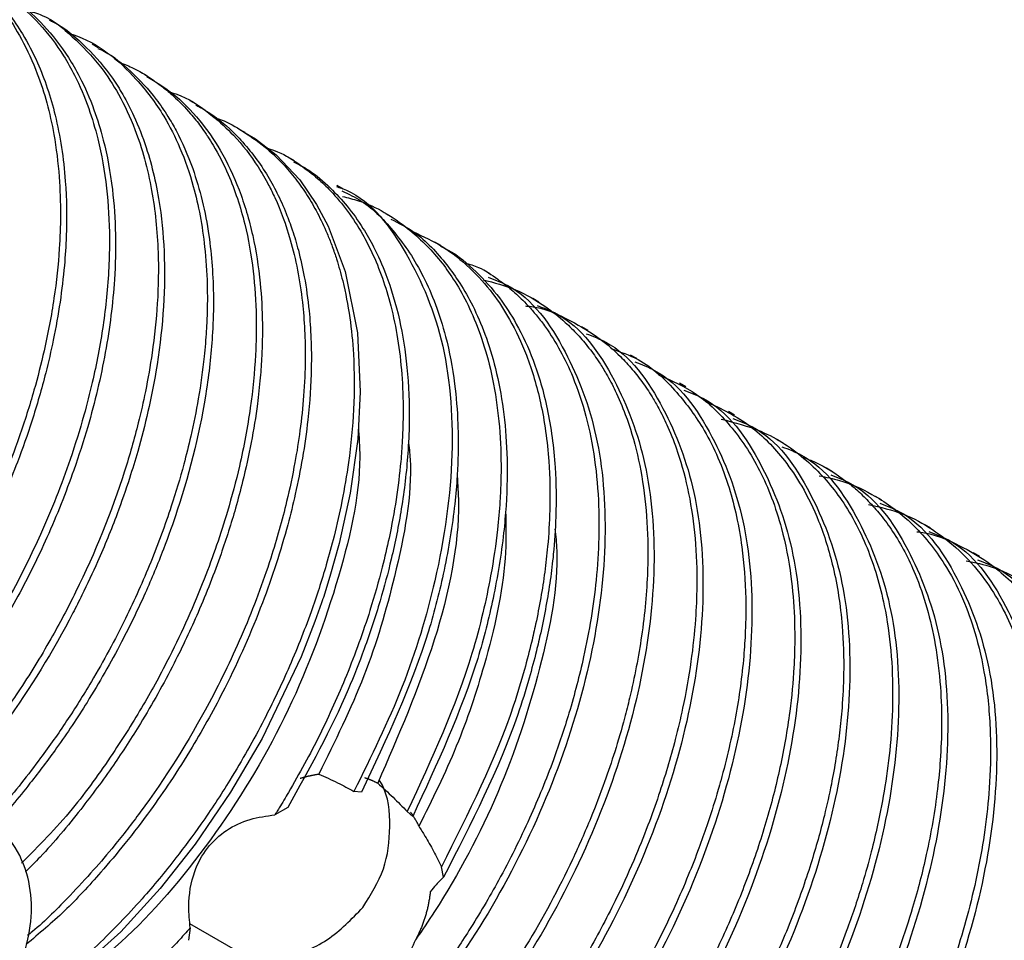
# Model space of a CAD drawing. Units: millimetres. Extents: x 3 to 3996, y 5 to 3995.
# Drawn here: x 3209 to 3230, y 605 to 625 of the extents above; entities that cross this region are included whole.
import ezdxf

# ---------------------------------------------------------------- set-up
doc = ezdxf.new("R2010")
doc.units = ezdxf.units.MM

msp = doc.modelspace()

# ---------------------------------------------------------------- linework, layer by layer
at = {"color": 7, "linetype": 'Continuous', "lineweight": 25}
for p, q in [((3210.546, 624.74), (3210.413, 624.816)), ((3211.606, 624.128), (3211.474, 624.204)), ((3212.667, 623.515), (3212.534, 623.592)), ((3213.728, 622.903), (3213.595, 622.979)), ((3214.788, 622.291), (3214.656, 622.367)), ((3215.849, 621.678), (3215.716, 621.755)), ((3216.91, 621.066), (3216.777, 621.143)), ((3217.97, 620.454), (3217.838, 620.53)), ((3219.031, 619.841), (3218.898, 619.918)), ((3220.092, 619.229), (3219.959, 619.306)), ((3221.152, 618.617), (3221.02, 618.693)), ((3222.213, 618.004), (3222.08, 618.081)), ((3223.274, 617.392), (3223.141, 617.469)), ((3224.334, 616.78), (3224.202, 616.856)), ((3225.395, 616.168), (3225.262, 616.244)), ((3226.456, 615.555), (3226.323, 615.632)), ((3227.516, 614.943), (3227.384, 615.019)), ((3228.577, 614.331), (3228.444, 614.407)), ((3229.638, 613.718), (3229.505, 613.795)), ((3216.252, 608.612), (3216.086, 608.627)), ((3214.651, 608.279), (3214.372, 608.119)), ((3217.359, 608.087), (3217.241, 608.191)), ((3218.028, 606.771), (3217.982, 606.996)), ((3213.949, 604.945), (3212.533, 605.762)), ((3212.539, 605.67), (3212.498, 605.402))]:
    msp.add_line(p, q, dxfattribs=at)
at = {"color": 7, "linetype": 'Continuous', "lineweight": 25, "flags": 128}
msp.add_lwpolyline([(3213.726, 622.899), (3213.953, 622.763), (3214.399, 622.417), (3214.91, 621.878), (3215.278, 621.347), (3215.531, 620.874), (3215.899, 619.894), (3216.16, 618.56), (3216.223, 617.283), (3216.168, 616.262), (3216.004, 615.086), (3215.766, 613.999), (3215.566, 613.283), (3215.423, 612.832), (3215.413, 612.802), (3215.408, 612.786), (3215.405, 612.779), (3215.404, 612.777), (3215.404, 612.777), (3215.404, 612.777), (3215.404, 612.777), (3215.404, 612.777), (3215.404, 612.777), (3215.404, 612.777), (3215.398, 612.757), (3215.383, 612.712), (3215.24, 612.308), (3214.942, 611.545), (3214.098, 609.776), (3213.414, 608.609), (3212.645, 607.483), (3211.887, 606.524), (3211.034, 605.588), (3209.631, 604.328)], dxfattribs=at)
at = {"color": 7, "linetype": 'Continuous', "lineweight": 25}
for points, knots in [([(3208.281, 626.022), (3208.438, 625.934), (3208.8, 625.73), (3209.309, 625.24), (3209.73, 624.693), (3210.08, 624.071), (3210.334, 623.477), (3210.576, 622.666), (3210.742, 621.732), (3210.809, 620.58), (3210.749, 619.37), (3210.595, 618.315), (3210.413, 617.457), (3210.219, 616.699), (3209.877, 615.595), (3209.363, 614.296), (3208.477, 612.498), (3207.539, 611.037), (3206.725, 609.98), (3206.458, 609.676), (3206.389, 609.597)], [0, 0, 0, 0, 0.04168, 0.096298, 0.16021, 0.193982, 0.246963, 0.290872, 0.356712, 0.4192, 0.487388, 0.551302, 0.581934, 0.617531, 0.66531, 0.746917, 0.811866, 0.941513, 0.984826, 1, 1, 1, 1]), ([(3208.413, 625.945), (3208.555, 625.867), (3208.903, 625.675), (3209.404, 625.204), (3209.833, 624.661), (3210.189, 624.041), (3210.449, 623.448), (3210.697, 622.64), (3210.862, 621.74), (3210.933, 620.719), (3210.905, 619.546), (3210.764, 618.413), (3210.538, 617.338), (3210.313, 616.487), (3209.969, 615.413), (3209.474, 614.175), (3208.611, 612.422), (3207.666, 610.953), (3206.852, 609.895), (3206.588, 609.596), (3206.523, 609.522)], [0, 0, 0, 0, 0.037605, 0.09198, 0.156275, 0.190571, 0.243519, 0.287694, 0.353932, 0.409978, 0.463202, 0.545306, 0.585864, 0.626238, 0.673075, 0.746435, 0.811792, 0.942252, 0.985839, 1, 1, 1, 1]), ([(3208.232, 625.905), (3208.361, 625.764), (3208.604, 625.5), (3208.938, 625.003), (3209.305, 624.301), (3209.655, 623.261), (3209.852, 621.983), (3209.87, 620.861), (3209.814, 619.978), (3209.725, 619.228), (3209.587, 618.449), (3209.388, 617.588), (3209.133, 616.704), (3208.751, 615.616), (3208.278, 614.5), (3207.681, 613.323), (3206.962, 612.116), (3206.382, 611.263), (3206.006, 610.797), (3205.975, 610.759)], [0, 0, 0, 0, 0.0488756, 0.0921638, 0.1479182, 0.2373279, 0.3361029, 0.4116046, 0.4501602, 0.4972715, 0.5451171, 0.5859741, 0.6455509, 0.695897, 0.7713885, 0.8373591, 0.9028876, 0.9922289, 1, 1, 1, 1]), ([(3208.345, 625.685), (3208.395, 625.633), (3208.603, 625.418), (3208.9, 624.914), (3209.304, 624.06), (3209.576, 623.05), (3209.708, 621.995), (3209.736, 621.16), (3209.705, 620.285), (3209.6, 619.307), (3209.406, 618.276), (3209.149, 617.27), (3208.858, 616.352), (3208.509, 615.43), (3208.129, 614.559), (3207.754, 613.804), (3207.409, 613.172), (3207.082, 612.616), (3206.691, 612.001), (3206.288, 611.413), (3206.004, 611.047), (3205.895, 610.907)], [0, 0, 0, 0, 0.019262, 0.080121, 0.146809, 0.249259, 0.314126, 0.369367, 0.415593, 0.482264, 0.550716, 0.601626, 0.661208, 0.71319, 0.765171, 0.817153, 0.850822, 0.882633, 0.922438, 0.970235, 1, 1, 1, 1]), ([(3208.997, 625.548), (3209.11, 625.517), (3209.487, 625.414), (3210.011, 624.972), (3210.567, 624.405), (3211.012, 623.718), (3211.417, 622.854), (3211.728, 621.717), (3211.862, 620.428), (3211.844, 619.235), (3211.737, 618.219), (3211.585, 617.348), (3211.391, 616.493), (3210.977, 615.037), (3210.334, 613.447), (3209.496, 611.866), (3208.855, 610.825), (3208.205, 609.908), (3207.644, 609.195), (3207.3, 608.809), (3207.145, 608.635)], [0, 0, 0, 0, 0.025333, 0.084006, 0.148305, 0.196702, 0.251738, 0.334507, 0.409326, 0.466802, 0.52041, 0.560977, 0.593713, 0.643367, 0.768411, 0.818608, 0.877875, 0.928781, 0.967889, 1, 1, 1, 1]), ([(3209.48, 625.343), (3209.517, 625.326), (3209.822, 625.181), (3210.292, 624.769), (3210.771, 624.219), (3211.097, 623.704), (3211.352, 623.213), (3211.655, 622.435), (3211.892, 621.411), (3212.03, 619.816), (3211.917, 618.294), (3211.632, 616.864), (3211.433, 616.09), (3211.208, 615.35), (3210.929, 614.55), (3210.584, 613.703), (3210.25, 612.989), (3209.643, 611.789), (3208.84, 610.495), (3207.868, 609.216), (3207.418, 608.725), (3207.245, 608.536)], [0, 0, 0, 0, 0.009151, 0.076222, 0.139004, 0.168479, 0.204072, 0.251753, 0.331197, 0.394997, 0.522346, 0.564894, 0.607442, 0.635862, 0.673128, 0.724171, 0.760238, 0.779577, 0.905296, 0.963629, 1, 1, 1, 1]), ([(3209.881, 625.062), (3209.92, 625.05), (3210.504, 624.872), (3211.232, 624.277), (3211.938, 623.354), (3212.338, 622.561), (3212.66, 621.635), (3212.849, 620.631), (3212.913, 619.666), (3212.91, 619.052), (3212.885, 618.532), (3212.835, 617.939), (3212.729, 617.177), (3212.572, 616.394), (3212.379, 615.616), (3212.107, 614.704), (3211.695, 613.583), (3211.122, 612.306), (3210.5, 611.156), (3209.871, 610.153), (3209.226, 609.238), (3208.66, 608.523), (3208.276, 608.099), (3208.188, 608.003)], [0, 0, 0, 0, 0.0087117, 0.1301397, 0.1984023, 0.2485779, 0.3024415, 0.3785818, 0.4225056, 0.4574244, 0.4732815, 0.5009745, 0.5453112, 0.5837891, 0.6123637, 0.6548116, 0.7115004, 0.7691142, 0.8359954, 0.8794695, 0.9221822, 0.9822213, 1, 1, 1, 1]), ([(3210.538, 624.726), (3210.585, 624.705), (3210.847, 624.586), (3211.276, 624.219), (3211.729, 623.74), (3212.04, 623.285), (3212.318, 622.802), (3212.673, 621.992), (3212.965, 620.785), (3213.055, 619.553), (3213.031, 618.629), (3212.977, 617.967), (3212.815, 616.709), (3212.48, 615.321), (3211.951, 613.836), (3211.553, 612.878), (3211.012, 611.761), (3210.369, 610.636), (3209.693, 609.619), (3209.019, 608.733), (3208.564, 608.174), (3208.296, 607.895), (3208.295, 607.894)], [0, 0, 0, 0, 0.0116307, 0.0648162, 0.1254118, 0.1568481, 0.181456, 0.2408161, 0.3317998, 0.4075885, 0.4474273, 0.4786928, 0.5099283, 0.6385722, 0.6799861, 0.7266029, 0.7793606, 0.8468527, 0.9004129, 0.9443443, 0.9998802, 1, 1, 1, 1]), ([(3210.976, 624.434), (3211.077, 624.395), (3211.34, 624.295), (3211.654, 624.1), (3211.95, 623.887), (3212.232, 623.649), (3212.51, 623.364), (3212.739, 623.076), (3212.853, 622.915), (3212.896, 622.85), (3212.901, 622.843), (3212.901, 622.842), (3212.901, 622.842), (3212.901, 622.842), (3212.901, 622.842), (3212.901, 622.842), (3212.901, 622.842), (3212.901, 622.842), (3212.902, 622.841), (3212.903, 622.84), (3212.905, 622.836), (3212.911, 622.827), (3212.957, 622.757), (3213.122, 622.494), (3213.426, 621.898), (3213.728, 620.993), (3213.916, 619.944), (3213.979, 618.985), (3213.961, 617.994), (3213.854, 616.919), (3213.641, 615.778), (3213.313, 614.535), (3212.836, 613.142), (3212.206, 611.737), (3211.521, 610.476), (3210.821, 609.369), (3209.962, 608.161), (3209.257, 607.449), (3208.882, 607.071)], [0, 0, 0, 0, 0.022591, 0.059246, 0.078455, 0.099968, 0.136871, 0.161098, 0.174656, 0.176419, 0.176474, 0.176488, 0.176491, 0.176493, 0.176494, 0.176495, 0.1765, 0.17652, 0.176561, 0.176643, 0.176807, 0.177477, 0.178882, 0.193254, 0.238671, 0.306301, 0.363754, 0.416201, 0.457089, 0.512383, 0.571219, 0.616519, 0.68337, 0.761694, 0.811448, 0.864276, 0.927934, 1, 1, 1, 1]), ([(3211.601, 624.119), (3211.786, 624.005), (3212.207, 623.746), (3212.735, 623.202), (3213.225, 622.503), (3213.618, 621.676), (3213.907, 620.706), (3214.063, 619.72), (3214.11, 618.837), (3214.097, 618.144), (3214.057, 617.564), (3213.989, 616.939), (3213.868, 616.189), (3213.702, 615.432), (3213.487, 614.627), (3213.186, 613.679), (3212.744, 612.551), (3212.161, 611.317), (3211.541, 610.209), (3210.857, 609.153), (3210.133, 608.179), (3209.491, 607.401), (3209.073, 606.99), (3208.966, 606.885)], [0, 0, 0, 0, 0.047653, 0.108753, 0.162184, 0.224271, 0.287341, 0.346798, 0.394443, 0.430271, 0.454276, 0.482463, 0.52327, 0.563781, 0.591174, 0.638021, 0.698304, 0.751665, 0.816804, 0.864099, 0.917014, 0.978629, 1, 1, 1, 1]), ([(3212.114, 623.777), (3212.189, 623.752), (3212.527, 623.643), (3212.976, 623.313), (3213.542, 622.807), (3213.938, 622.292), (3214.216, 621.815), (3214.465, 621.307), (3214.761, 620.502), (3214.989, 619.328), (3215.046, 618.166), (3215.005, 617.224), (3214.927, 616.474), (3214.805, 615.709), (3214.61, 614.788), (3214.264, 613.559), (3213.714, 612.086), (3212.811, 610.203), (3211.832, 608.649), (3210.94, 607.501), (3210.431, 606.902), (3209.843, 606.272), (3209.366, 605.787), (3209.051, 605.532), (3209.015, 605.503)], [0, 0, 0, 0, 0.015733, 0.070454, 0.111103, 0.16692, 0.194842, 0.213041, 0.268819, 0.342334, 0.403109, 0.440252, 0.474684, 0.50557, 0.542778, 0.596113, 0.665558, 0.734059, 0.846446, 0.883993, 0.912792, 0.944532, 0.993764, 1, 1, 1, 1]), ([(3212.659, 623.502), (3212.786, 623.431), (3213.128, 623.237), (3213.654, 622.753), (3214.197, 622.053), (3214.549, 621.348), (3214.76, 620.775), (3214.896, 620.32), (3215.025, 619.742), (3215.143, 618.907), (3215.183, 617.876), (3215.112, 616.794), (3214.982, 615.873), (3214.83, 615.112), (3214.572, 614.067), (3214.113, 612.649), (3213.396, 611.026), (3212.687, 609.744), (3212.134, 608.871), (3211.647, 608.172), (3211.147, 607.514), (3210.525, 606.779), (3209.82, 606.012), (3209.263, 605.546), (3208.985, 605.313)], [0, 0, 0, 0, 0.029878, 0.080995, 0.144591, 0.203511, 0.225923, 0.252184, 0.284743, 0.323885, 0.385765, 0.439187, 0.477396, 0.512557, 0.542188, 0.617264, 0.700142, 0.759829, 0.796287, 0.827184, 0.865397, 0.899723, 0.949823, 1, 1, 1, 1]), ([(3213.1, 623.217), (3213.117, 623.212), (3213.301, 623.153), (3213.663, 622.948), (3214.234, 622.559), (3214.699, 622.076), (3215.046, 621.593), (3215.277, 621.205), (3215.451, 620.847), (3215.565, 620.569), (3215.614, 620.437), (3215.633, 620.386), (3215.636, 620.376), (3215.638, 620.371), (3215.639, 620.369), (3215.639, 620.368), (3215.639, 620.367), (3215.639, 620.367), (3215.639, 620.367), (3215.639, 620.367), (3215.639, 620.367), (3215.64, 620.364), (3215.649, 620.34), (3215.672, 620.273), (3215.745, 620.054), (3215.872, 619.6), (3216.004, 618.917), (3216.095, 617.993), (3216.098, 616.947), (3215.995, 615.872), (3215.839, 614.949), (3215.671, 614.207), (3215.455, 613.406), (3215.141, 612.437), (3214.693, 611.313), (3214.108, 610.089), (3213.473, 608.965), (3212.819, 607.972), (3212.182, 607.111), (3211.441, 606.216), (3210.477, 605.222), (3209.592, 604.436), (3209.031, 604.068), (3208.879, 603.969)], [0, 0, 0, 0, 0.003274, 0.035723, 0.077656, 0.132465, 0.157812, 0.182903, 0.210037, 0.224371, 0.23173, 0.232659, 0.233124, 0.233357, 0.233473, 0.233532, 0.233539, 0.233543, 0.233544, 0.233544, 0.233545, 0.233631, 0.233975, 0.237623, 0.244912, 0.270406, 0.310452, 0.347771, 0.401264, 0.450045, 0.484588, 0.515591, 0.540748, 0.581784, 0.63252, 0.677121, 0.733048, 0.77584, 0.810322, 0.854565, 0.909647, 0.975559, 1, 1, 1, 1]), ([(3214.213, 622.562), (3214.287, 622.539), (3214.548, 622.458), (3214.901, 622.22), (3215.281, 621.933), (3215.623, 621.604), (3215.955, 621.209), (3216.249, 620.756), (3216.588, 620.099), (3216.931, 619.131), (3217.123, 617.938), (3217.159, 616.93), (3217.141, 616.292), (3217.095, 615.659), (3217.009, 614.958), (3216.868, 614.191), (3216.681, 613.388), (3216.398, 612.393), (3215.957, 611.172), (3215.359, 609.848), (3214.845, 608.898), (3214.514, 608.348), (3214.414, 608.187), (3214.383, 608.137), (3214.372, 608.119)], [0, 0, 0, 0, 0.019475, 0.068451, 0.107793, 0.140322, 0.187273, 0.234224, 0.268128, 0.356725, 0.456081, 0.506327, 0.543737, 0.570174, 0.617099, 0.664025, 0.698996, 0.750364, 0.827724, 0.899407, 0.971158, 0.990948, 0.996816, 1, 1, 1, 1]), ([(3214.777, 622.27), (3214.889, 622.212), (3215.179, 622.063), (3215.56, 621.726), (3215.953, 621.307), (3216.263, 620.874), (3216.544, 620.381), (3216.829, 619.74), (3217.087, 618.878), (3217.259, 617.8), (3217.298, 616.814), (3217.252, 615.785), (3217.136, 614.801), (3216.921, 613.729), (3216.65, 612.713), (3216.336, 611.767), (3215.743, 610.244), (3215.119, 609.121), (3214.651, 608.279)], [0, 0, 0, 0, 0.034091, 0.087892, 0.135012, 0.184987, 0.223147, 0.274747, 0.351313, 0.4244, 0.503158, 0.544904, 0.617719, 0.68185, 0.734451, 0.795043, 0.846373, 1, 1, 1, 1]), ([(3215.706, 621.732), (3215.742, 621.721), (3216.372, 621.52), (3217.216, 620.429), (3218.084, 618.507), (3218.31, 615.995), (3217.951, 613.389), (3217.197, 610.879), (3216.457, 609.38), (3216.086, 608.627)], [0, 0, 0, 0, 0.010837, 0.185844, 0.363161, 0.541854, 0.716505, 0.857675, 1, 1, 1, 1]), ([(3215.826, 621.638), (3215.969, 621.57), (3216.409, 621.361), (3216.874, 620.866), (3217.304, 620.296), (3217.602, 619.779), (3217.866, 619.176), (3218.108, 618.41), (3218.273, 617.543), (3218.344, 616.669), (3218.348, 615.993), (3218.323, 615.414), (3218.253, 614.594), (3218.069, 613.473), (3217.543, 611.368), (3216.795, 609.771), (3216.252, 608.612)], [0, 0, 0, 0, 0.045224, 0.138989, 0.187801, 0.239823, 0.295054, 0.353494, 0.432141, 0.494549, 0.540708, 0.57061, 0.610317, 0.701318, 0.783389, 1, 1, 1, 1]), ([(3215.839, 621.518), (3215.955, 621.489), (3216.477, 621.359), (3217.208, 620.909), (3217.855, 620.277), (3218.257, 619.716), (3218.54, 619.223), (3218.806, 618.612), (3219.119, 617.598), (3219.27, 616.491), (3219.276, 615.453), (3219.251, 614.871), (3219.191, 614.182), (3219.072, 613.376), (3218.881, 612.475), (3218.431, 610.761), (3217.768, 609.329), (3217.241, 608.191)], [0, 0, 0, 0, 0.030471, 0.138101, 0.223857, 0.263814, 0.309397, 0.360604, 0.417435, 0.542512, 0.58458, 0.612937, 0.64947, 0.708433, 0.754341, 0.804737, 1, 1, 1, 1]), ([(3216.887, 621.026), (3217.057, 620.94), (3217.522, 620.704), (3217.991, 620.189), (3218.397, 619.63), (3218.678, 619.134), (3218.943, 618.522), (3219.254, 617.507), (3219.422, 616.258), (3219.403, 615.017), (3219.311, 613.966), (3219.13, 612.866), (3218.615, 610.796), (3217.887, 609.226), (3217.359, 608.087)], [0, 0, 0, 0, 0.054978, 0.149735, 0.193432, 0.243353, 0.299495, 0.361859, 0.49825, 0.575992, 0.614473, 0.705076, 0.786067, 1, 1, 1, 1]), ([(3217.377, 620.749), (3217.589, 620.651), (3218.031, 620.447), (3218.6, 619.989), (3219.084, 619.453), (3219.495, 618.824), (3219.86, 618.047), (3220.163, 617.029), (3220.323, 615.892), (3220.344, 614.83), (3220.296, 614.019), (3220.223, 613.382), (3220.137, 612.821), (3220.038, 612.311), (3219.92, 611.794), (3219.768, 611.209), (3219.276, 609.567), (3218.565, 608.156), (3217.982, 606.996)], [0, 0, 0, 0, 0.061825, 0.128825, 0.192181, 0.247468, 0.314726, 0.393947, 0.481096, 0.548793, 0.597022, 0.630067, 0.663111, 0.696156, 0.719131, 0.752722, 0.796928, 1, 1, 1, 1]), ([(3217.964, 620.442), (3218.019, 620.414), (3218.303, 620.275), (3218.736, 619.904), (3219.227, 619.365), (3219.642, 618.723), (3220.007, 617.936), (3220.305, 616.906), (3220.46, 615.757), (3220.476, 614.684), (3220.421, 613.858), (3220.343, 613.208), (3220.251, 612.641), (3220.148, 612.128), (3220.026, 611.607), (3219.867, 611.016), (3219.357, 609.357), (3218.627, 607.935), (3218.028, 606.771)], [0, 0, 0, 0, 0.016976, 0.087069, 0.154671, 0.212121, 0.28253, 0.365888, 0.456025, 0.526822, 0.578261, 0.612836, 0.647412, 0.681988, 0.705631, 0.740827, 0.787571, 1, 1, 1, 1]), ([(3218.487, 620.077), (3218.589, 620.049), (3218.852, 619.977), (3219.16, 619.756), (3219.479, 619.519), (3219.705, 619.312), (3219.899, 619.109), (3220.065, 618.917), (3220.415, 618.457), (3220.798, 617.757), (3221.129, 616.769), (3221.316, 615.83), (3221.394, 614.937), (3221.398, 614.059), (3221.346, 613.248), (3221.231, 612.383), (3221.047, 611.423), (3220.78, 610.396), (3220.389, 609.226), (3219.891, 608.006), (3219.273, 606.764), (3218.63, 605.675), (3218.055, 604.818), (3217.538, 604.123), (3217.053, 603.526), (3216.578, 602.989), (3216.116, 602.508), (3215.471, 601.887), (3214.706, 601.246), (3213.91, 600.692), (3213.415, 600.397), (3213.168, 600.262), (3213.088, 600.22), (3213.059, 600.205), (3213.05, 600.2), (3213.046, 600.198), (3213.044, 600.197), (3213.044, 600.197), (3213.043, 600.196), (3213.043, 600.196), (3213.043, 600.196), (3213.043, 600.196), (3212.613, 599.973), (3211.808, 599.62), (3211.05, 599.488), (3210.698, 599.428)], [0, 0, 0, 0, 0.0164, 0.042123, 0.059432, 0.079094, 0.089891, 0.102809, 0.117847, 0.176793, 0.216782, 0.25677, 0.296759, 0.322666, 0.35609, 0.385236, 0.414383, 0.455963, 0.49033, 0.533737, 0.581038, 0.620675, 0.652644, 0.678838, 0.703737, 0.727341, 0.74965, 0.770664, 0.819184, 0.855338, 0.879117, 0.886363, 0.889069, 0.889952, 0.890281, 0.890414, 0.89047, 0.890494, 0.890505, 0.89051, 0.890512, 0.890513, 0.890513, 0.949076, 1, 1, 1, 1]), ([(3218.993, 619.769), (3219.139, 619.714), (3219.86, 619.438), (3220.692, 618.262), (3221.415, 616.396), (3221.604, 614.163), (3221.316, 611.698), (3220.568, 609.117), (3219.401, 606.575), (3217.889, 604.234), (3216.126, 602.215), (3214.219, 600.656), (3212.332, 599.623), (3211.192, 599.431), (3210.654, 599.34)], [0, 0, 0, 0, 0.024769, 0.123, 0.212052, 0.30149, 0.38892, 0.47754, 0.567123, 0.655005, 0.743074, 0.832676, 0.92114, 1, 1, 1, 1]), ([(3218.886, 619.713), (3219.124, 619.651), (3219.612, 619.523), (3220.191, 619.179), (3220.628, 618.834), (3220.935, 618.529), (3221.182, 618.237), (3221.387, 617.95), (3221.577, 617.642), (3221.771, 617.275), (3222.013, 616.706), (3222.244, 615.935), (3222.408, 614.977), (3222.461, 614.118), (3222.451, 613.359), (3222.41, 612.71), (3222.327, 612.018), (3222.21, 611.326), (3222.081, 610.732), (3221.926, 610.118), (3221.749, 609.513), (3221.506, 608.791), (3221.207, 608.01), (3220.678, 606.806), (3219.919, 605.397), (3219.065, 604.123), (3218.389, 603.244), (3217.823, 602.576), (3217.194, 601.906), (3216.201, 600.965), (3215.203, 600.211), (3214.324, 599.696), (3213.857, 599.456), (3213.457, 599.276), (3213.034, 599.112), (3212.347, 598.894), (3211.724, 598.753), (3211.287, 598.764), (3211.23, 598.765)], [0, 0, 0, 0, 0.0358, 0.07327, 0.099768, 0.118054, 0.13634, 0.154626, 0.167551, 0.186117, 0.210324, 0.247943, 0.285563, 0.323182, 0.342272, 0.365579, 0.389788, 0.411739, 0.433689, 0.447606, 0.470996, 0.491853, 0.51692, 0.546195, 0.608946, 0.657663, 0.682567, 0.709418, 0.738216, 0.76896, 0.84169, 0.865715, 0.881474, 0.901552, 0.917145, 0.936439, 0.991855, 1, 1, 1, 1]), ([(3220.054, 619.157), (3220.199, 619.102), (3220.921, 618.825), (3221.752, 617.65), (3222.475, 615.784), (3222.665, 613.551), (3222.377, 611.086), (3221.629, 608.505), (3220.462, 605.963), (3218.949, 603.62), (3217.188, 601.608), (3215.273, 600.024), (3213.353, 599.046), (3211.978, 598.617), (3211.357, 598.705), (3211.268, 598.718)], [0, 0, 0, 0, 0.024209, 0.120218, 0.207256, 0.294671, 0.380124, 0.46674, 0.554297, 0.640191, 0.726268, 0.813844, 0.900307, 0.985867, 1, 1, 1, 1]), ([(3219.8, 619.145), (3219.83, 619.143), (3220.191, 619.117), (3220.732, 618.859), (3221.383, 618.482), (3221.815, 618.105), (3222.12, 617.776), (3222.358, 617.471), (3222.551, 617.175), (3222.73, 616.859), (3222.915, 616.48), (3223.143, 615.89), (3223.354, 615.095), (3223.493, 614.12), (3223.527, 613.197), (3223.49, 612.301), (3223.396, 611.421), (3223.24, 610.547), (3223.012, 609.579), (3222.76, 608.731), (3222.447, 607.855), (3222.137, 607.091), (3221.703, 606.145), (3221.144, 605.096), (3220.482, 604.03), (3219.818, 603.097), (3219.111, 602.218), (3218.305, 601.334), (3217.328, 600.418), (3216.319, 599.645), (3215.438, 599.105), (3214.799, 598.785), (3214.314, 598.581), (3213.894, 598.432), (3213.518, 598.324), (3213.146, 598.238), (3212.739, 598.171), (3212.237, 598.124), (3211.891, 598.155), (3211.708, 598.171)], [0, 0, 0, 0, 0.003952, 0.048702, 0.084801, 0.112243, 0.12989, 0.147537, 0.165184, 0.177208, 0.195187, 0.219118, 0.255422, 0.291726, 0.32803, 0.351804, 0.381528, 0.413568, 0.434601, 0.472077, 0.49208, 0.515835, 0.54334, 0.581311, 0.617095, 0.650691, 0.680409, 0.716319, 0.758417, 0.805544, 0.841721, 0.86694, 0.884593, 0.902247, 0.9199, 0.932499, 0.950412, 0.973636, 1, 1, 1, 1]), ([(3221.115, 618.545), (3221.26, 618.489), (3221.982, 618.213), (3222.813, 617.037), (3223.536, 615.172), (3223.726, 612.939), (3223.438, 610.473), (3222.689, 607.893), (3221.522, 605.35), (3220.01, 603.008), (3218.249, 600.995), (3216.335, 599.417), (3214.407, 598.415), (3212.791, 597.977), (3211.955, 598.129), (3211.644, 598.185)], [0, 0, 0, 0, 0.023361, 0.116008, 0.199999, 0.284353, 0.366814, 0.450397, 0.534888, 0.617775, 0.700837, 0.785347, 0.868782, 0.951346, 1, 1, 1, 1]), ([(3221.663, 618.22), (3221.861, 618.151), (3222.407, 617.958), (3223.071, 617.327), (3223.749, 616.413), (3224.231, 615.286), (3224.503, 614.034), (3224.583, 612.966), (3224.574, 612.162), (3224.533, 611.525), (3224.464, 610.905), (3224.358, 610.243), (3224.217, 609.561), (3224.097, 609.086), (3224.021, 608.814), (3223.994, 608.718), (3223.904, 608.405), (3223.759, 607.949), (3223.55, 607.363), (3223.321, 606.777), (3223.027, 606.098), (3222.68, 605.379), (3222.278, 604.629), (3221.822, 603.861), (3221.282, 603.042), (3220.566, 602.074), (3219.55, 600.888), (3218.352, 599.762), (3217.197, 598.911), (3216.318, 598.393), (3215.665, 598.085), (3215.166, 597.891), (3214.749, 597.756), (3214.381, 597.664), (3214.063, 597.6), (3213.885, 597.579), (3213.797, 597.568)], [0, 0, 0, 0, 0.032633, 0.089991, 0.140484, 0.202811, 0.257819, 0.301623, 0.328033, 0.347606, 0.370985, 0.394031, 0.416924, 0.441428, 0.442633, 0.444673, 0.45126, 0.47445, 0.491057, 0.511004, 0.53429, 0.560914, 0.585979, 0.613925, 0.64475, 0.678455, 0.728857, 0.79692, 0.846318, 0.885948, 0.915804, 0.935171, 0.954537, 0.973903, 0.987133, 1, 1, 1, 1]), ([(3222.175, 617.933), (3222.321, 617.877), (3223.042, 617.601), (3223.874, 616.425), (3224.597, 614.559), (3224.786, 612.326), (3224.498, 609.861), (3223.75, 607.28), (3222.583, 604.738), (3221.071, 602.397), (3219.308, 600.377), (3217.402, 598.824), (3215.643, 597.843), (3214.623, 597.663), (3214.208, 597.59)], [0, 0, 0, 0, 0.0252218, 0.1252487, 0.2159295, 0.3070021, 0.3960315, 0.4862715, 0.5774925, 0.6669814, 0.7566601, 0.8479007, 0.9379823, 1, 1, 1, 1]), ([(3222.686, 617.651), (3222.97, 617.526), (3223.553, 617.269), (3224.146, 616.682), (3224.583, 616.106), (3224.886, 615.584), (3225.148, 614.991), (3225.391, 614.235), (3225.56, 613.371), (3225.634, 612.491), (3225.64, 611.826), (3225.614, 611.147), (3225.533, 610.289), (3225.337, 609.165), (3225.029, 607.966), (3224.635, 606.784), (3224.156, 605.616), (3223.662, 604.605), (3223.147, 603.682), (3222.651, 602.884), (3222.099, 602.092), (3221.458, 601.262), (3220.75, 600.451), (3219.918, 599.621), (3219.102, 598.919), (3218.286, 598.327), (3217.577, 597.894), (3216.973, 597.585), (3216.266, 597.281), (3215.489, 597.049), (3214.867, 596.931), (3214.588, 596.929), (3214.567, 596.928)], [0, 0, 0, 0, 0.047728, 0.0982, 0.125829, 0.15434, 0.183733, 0.214009, 0.257502, 0.291558, 0.316171, 0.331335, 0.36512, 0.406629, 0.446282, 0.485448, 0.524614, 0.56378, 0.589069, 0.62198, 0.650537, 0.679093, 0.720831, 0.754204, 0.795903, 0.831874, 0.863306, 0.890196, 0.912544, 0.958352, 0.996837, 1, 1, 1, 1]), ([(3223.236, 617.32), (3223.381, 617.265), (3224.103, 616.988), (3224.934, 615.813), (3225.657, 613.947), (3225.847, 611.714), (3225.559, 609.249), (3224.811, 606.668), (3223.644, 604.126), (3222.131, 601.783), (3220.37, 599.772), (3218.454, 598.186), (3216.538, 597.216), (3215.219, 596.784), (3214.65, 596.857), (3214.616, 596.861)], [0, 0, 0, 0, 0.024423, 0.121283, 0.209093, 0.297282, 0.383493, 0.470876, 0.559209, 0.645864, 0.732704, 0.821056, 0.908285, 0.994603, 1, 1, 1, 1]), ([(3223.711, 617.081), (3224.044, 616.92), (3224.686, 616.608), (3225.342, 615.923), (3225.822, 615.217), (3226.19, 614.459), (3226.504, 613.458), (3226.677, 612.337), (3226.709, 611.294), (3226.672, 610.51), (3226.611, 609.898), (3226.534, 609.347), (3226.427, 608.751), (3226.257, 607.99), (3225.986, 607.02), (3225.587, 605.885), (3225.087, 604.721), (3224.575, 603.715), (3224.047, 602.802), (3223.54, 602.016), (3222.979, 601.238), (3222.343, 600.44), (3221.637, 599.656), (3220.798, 598.843), (3219.888, 598.089), (3218.928, 597.439), (3218.054, 596.974), (3217.36, 596.688), (3216.793, 596.508), (3216.299, 596.392), (3215.813, 596.322), (3215.383, 596.293), (3215.123, 596.309), (3215.015, 596.316)], [0, 0, 0, 0, 0.0552843, 0.1066048, 0.1378615, 0.1753215, 0.2189815, 0.2690576, 0.3068491, 0.3323435, 0.3507831, 0.3692226, 0.387662, 0.4098114, 0.4436987, 0.4816126, 0.5195266, 0.5574407, 0.5820884, 0.6135886, 0.6412254, 0.6688622, 0.7072511, 0.7401326, 0.7821267, 0.826357, 0.8638788, 0.8946885, 0.9167404, 0.9389703, 0.9613782, 0.983964, 1, 1, 1, 1]), ([(3224.297, 616.708), (3224.442, 616.652), (3225.164, 616.376), (3225.995, 615.201), (3226.718, 613.335), (3226.908, 611.102), (3226.62, 608.636), (3225.871, 606.056), (3224.704, 603.513), (3223.192, 601.171), (3221.431, 599.158), (3219.517, 597.579), (3217.59, 596.582), (3216.039, 596.148), (3215.259, 596.284), (3215.006, 596.327)], [0, 0, 0, 0, 0.023578, 0.117086, 0.201856, 0.286994, 0.370221, 0.454579, 0.539855, 0.623512, 0.707346, 0.79264, 0.87685, 0.960181, 1, 1, 1, 1]), ([(3224.043, 616.696), (3224.336, 616.62), (3225.017, 616.442), (3225.886, 615.862), (3226.66, 615.009), (3227.231, 613.95), (3227.573, 612.804), (3227.734, 611.691), (3227.774, 610.675), (3227.722, 609.684), (3227.604, 608.761), (3227.457, 607.986), (3227.29, 607.284), (3227.082, 606.54), (3226.76, 605.572), (3226.316, 604.48), (3225.805, 603.421), (3225.273, 602.462), (3224.636, 601.444), (3223.874, 600.393), (3223.104, 599.484), (3222.361, 598.708), (3221.61, 598.014), (3220.631, 597.242), (3219.462, 596.508), (3218.357, 596.034), (3217.464, 595.794), (3216.708, 595.687), (3215.97, 595.654), (3215.519, 595.812), (3215.335, 595.877)], [0, 0, 0, 0, 0.041026, 0.095647, 0.144245, 0.196291, 0.246839, 0.282053, 0.316998, 0.349898, 0.377709, 0.403384, 0.420876, 0.441401, 0.470381, 0.507809, 0.539999, 0.567815, 0.598574, 0.639704, 0.676804, 0.701072, 0.734643, 0.76987, 0.8196, 0.874096, 0.902818, 0.930337, 0.971537, 1, 1, 1, 1]), ([(3216.182, 616.525), (3216.197, 616.309), (3216.27, 615.273), (3215.756, 613.07), (3214.674, 610.203), (3213.035, 607.522), (3211.111, 605.272), (3209.729, 604.321), (3209.059, 603.86)], [0, 0, 0, 0, 0.050153, 0.240719, 0.435655, 0.628184, 0.82006, 1, 1, 1, 1]), ([(3217.265, 616.22), (3217.28, 616.089), (3217.379, 615.213), (3217.041, 613.443), (3216.37, 611.117), (3215.672, 609.71), (3215.322, 609.003)], [0, 0, 0, 0, 0.06221, 0.417781, 0.707726, 1, 1, 1, 1]), ([(3225.357, 616.096), (3225.503, 616.04), (3226.224, 615.764), (3227.056, 614.588), (3227.779, 612.723), (3227.968, 610.489), (3227.68, 608.024), (3226.932, 605.443), (3225.765, 602.901), (3224.253, 600.559), (3222.491, 598.545), (3220.579, 596.97), (3218.647, 595.958), (3216.855, 595.504), (3215.864, 595.701), (3215.397, 595.794)], [0, 0, 0, 0, 0.022789, 0.113169, 0.195104, 0.277393, 0.357836, 0.439373, 0.521796, 0.602654, 0.683684, 0.766125, 0.847518, 0.928062, 1, 1, 1, 1]), ([(3225.825, 615.865), (3225.91, 615.832), (3226.242, 615.705), (3226.621, 615.456), (3226.993, 615.154), (3227.244, 614.913), (3227.506, 614.616), (3227.87, 614.117), (3228.334, 613.239), (3228.664, 612.082), (3228.802, 610.937), (3228.828, 610.095), (3228.799, 609.352), (3228.711, 608.429), (3228.529, 607.362), (3228.232, 606.212), (3227.888, 605.153), (3227.474, 604.089), (3226.934, 602.936), (3226.419, 601.999), (3225.947, 601.231), (3225.527, 600.602), (3225.063, 599.967), (3224.597, 599.383), (3224.205, 598.929), (3223.802, 598.491), (3223.428, 598.11), (3223.005, 597.711), (3222.593, 597.349), (3222.116, 596.963), (3221.497, 596.512), (3220.746, 596.042), (3219.879, 595.611), (3219.066, 595.317), (3218.274, 595.133), (3217.47, 595.051), (3216.601, 595.126), (3215.913, 595.317), (3215.56, 595.535), (3215.463, 595.595)], [0, 0, 0, 0, 0.012498, 0.048354, 0.062092, 0.077737, 0.095289, 0.114749, 0.157816, 0.218122, 0.250331, 0.278308, 0.302053, 0.321564, 0.36463, 0.398714, 0.423809, 0.45851, 0.49321, 0.527911, 0.545691, 0.566989, 0.59017, 0.611028, 0.629795, 0.641276, 0.662444, 0.676662, 0.693302, 0.712363, 0.733846, 0.766713, 0.800877, 0.836338, 0.864328, 0.898714, 0.939491, 0.983357, 1, 1, 1, 1]), ([(3226.169, 615.465), (3226.317, 615.436), (3226.721, 615.355), (3227.234, 615.117), (3227.767, 614.786), (3228.198, 614.421), (3228.597, 613.975), (3228.977, 613.424), (3229.31, 612.762), (3229.6, 611.919), (3229.805, 610.945), (3229.895, 609.84), (3229.868, 608.771), (3229.738, 607.532), (3229.445, 606.079), (3228.893, 604.329), (3228.174, 602.65), (3227.381, 601.193), (3226.598, 599.99), (3225.856, 599.001), (3224.916, 597.905), (3223.778, 596.801), (3222.022, 595.473), (3219.809, 594.451), (3217.449, 594.405), (3216.09, 595.075), (3215.608, 595.724), (3215.572, 595.773)], [0, 0, 0, 0, 0.018214, 0.050011, 0.070643, 0.097149, 0.120324, 0.143498, 0.176168, 0.203607, 0.23844, 0.275815, 0.30731, 0.332922, 0.38137, 0.426724, 0.474425, 0.518568, 0.550257, 0.582259, 0.612766, 0.662767, 0.710481, 0.803685, 0.898113, 0.992326, 1, 1, 1, 1]), ([(3226.418, 615.483), (3226.563, 615.428), (3227.285, 615.152), (3228.116, 613.976), (3228.839, 612.11), (3229.029, 609.877), (3228.741, 607.412), (3227.993, 604.831), (3226.825, 602.289), (3225.314, 599.947), (3223.551, 597.931), (3221.642, 596.362), (3219.7, 595.331), (3217.864, 594.929), (3216.463, 595.006), (3215.829, 595.44), (3215.63, 595.577)], [0, 0, 0, 0, 0.021741, 0.107964, 0.18613, 0.264634, 0.341377, 0.419163, 0.497795, 0.574934, 0.652237, 0.730886, 0.808536, 0.885374, 0.963929, 1, 1, 1, 1]), ([(3218.323, 615.465), (3218.335, 615.275), (3218.406, 614.199), (3217.934, 611.869), (3217.048, 609.835), (3216.601, 608.807)], [0, 0, 0, 0, 0.095754, 0.542876, 1, 1, 1, 1]), ([(3227.479, 614.871), (3227.624, 614.815), (3228.346, 614.539), (3229.177, 613.364), (3229.9, 611.498), (3230.09, 609.265), (3229.802, 606.799), (3229.053, 604.219), (3227.886, 601.676), (3226.374, 599.335), (3224.612, 597.319), (3222.702, 595.75), (3220.761, 594.718), (3218.925, 594.316), (3217.524, 594.394), (3216.89, 594.828), (3216.69, 594.964)], [0, 0, 0, 0, 0.021741, 0.107964, 0.18613, 0.264634, 0.341377, 0.419163, 0.497795, 0.574934, 0.652237, 0.730886, 0.808536, 0.885374, 0.963929, 1, 1, 1, 1]), ([(3227.235, 614.847), (3227.493, 614.787), (3227.989, 614.67), (3228.608, 614.327), (3229.165, 613.905), (3229.638, 613.398), (3230.038, 612.808), (3230.412, 612.061), (3230.734, 611.077), (3230.901, 610.015), (3230.941, 609.195), (3230.94, 608.646), (3230.914, 608.029), (3230.827, 607.175), (3230.661, 606.232), (3230.436, 605.295), (3230.156, 604.35), (3229.745, 603.219), (3229.268, 602.147), (3228.886, 601.409), (3228.65, 600.98), (3228.448, 600.628), (3227.935, 599.783), (3227.109, 598.601), (3225.901, 597.208), (3224.799, 596.147), (3224.075, 595.647), (3223.813, 595.465)], [0, 0, 0, 0, 0.046273, 0.088979, 0.127004, 0.171399, 0.210229, 0.247, 0.305959, 0.366441, 0.396716, 0.414239, 0.436953, 0.474164, 0.518503, 0.548937, 0.583759, 0.628337, 0.680232, 0.709861, 0.717234, 0.732618, 0.753348, 0.823276, 0.887855, 0.959272, 1, 1, 1, 1]), ([(3219.371, 614.702), (3219.378, 614.363), (3219.398, 613.321), (3218.997, 611.561), (3218.348, 609.594), (3217.778, 608.447), (3217.493, 607.873)], [0, 0, 0, 0, 0.161434, 0.496213, 0.747635, 1, 1, 1, 1]), ([(3220.442, 614.316), (3220.458, 614.161), (3220.548, 613.254), (3220.162, 611.273), (3219.288, 608.592), (3218.239, 606.615), (3217.559, 605.616), (3217.421, 605.413)], [0, 0, 0, 0, 0.058754, 0.343927, 0.634897, 0.925921, 1, 1, 1, 1]), ([(3228.539, 614.259), (3228.685, 614.203), (3229.406, 613.927), (3230.238, 612.751), (3230.961, 610.886), (3231.15, 608.653), (3230.862, 606.187), (3230.114, 603.607), (3228.947, 601.061), (3227.433, 598.735), (3225.895, 596.913), (3224.852, 596.108), (3224.441, 595.791)], [0, 0, 0, 0, 0.030954, 0.153713, 0.265002, 0.376771, 0.486034, 0.596782, 0.708734, 0.81856, 0.928619, 1, 1, 1, 1]), ([(3228.279, 614.255), (3228.296, 614.253), (3228.64, 614.219), (3229.151, 613.993), (3229.919, 613.564), (3230.59, 612.947), (3231.129, 612.164), (3231.554, 611.248), (3231.848, 610.221), (3231.981, 609.164), (3232.004, 608.414), (3231.997, 607.896), (3231.963, 607.253), (3231.848, 606.268), (3231.606, 605.072), (3231.215, 603.71), (3230.732, 602.42), (3230.217, 601.311), (3229.831, 600.581), (3229.494, 599.987), (3228.914, 599.043), (3228.062, 597.84), (3227.289, 597.005), (3226.948, 596.637)], [0, 0, 0, 0, 0.00331, 0.06583, 0.111233, 0.181234, 0.246096, 0.291223, 0.361417, 0.423653, 0.455259, 0.471315, 0.497645, 0.545457, 0.605403, 0.655673, 0.723031, 0.773255, 0.802875, 0.822162, 0.855343, 0.936272, 1, 1, 1, 1]), ([(3229.6, 613.646), (3229.745, 613.591), (3230.467, 613.315), (3231.298, 612.139), (3232.021, 610.273), (3232.211, 608.04), (3231.923, 605.575), (3231.176, 602.992), (3230.004, 600.46), (3228.631, 598.273), (3227.593, 597.151), (3227.146, 596.667)], [0, 0, 0, 0, 0.0343318, 0.1704878, 0.2939219, 0.4178894, 0.5390757, 0.6619099, 0.7860794, 0.9078911, 1, 1, 1, 1]), ([(3229.354, 613.626), (3229.545, 613.585), (3229.965, 613.495), (3230.514, 613.228), (3230.935, 612.951), (3231.212, 612.723), (3231.444, 612.507), (3231.7, 612.227), (3232.009, 611.815), (3232.23, 611.441), (3232.364, 611.166), (3232.404, 611.079), (3232.418, 611.047), (3232.425, 611.034), (3232.426, 611.031), (3232.426, 611.031), (3232.426, 611.031), (3232.426, 611.031), (3232.426, 611.031), (3232.426, 611.03), (3232.426, 611.029), (3232.428, 611.027), (3232.43, 611.021), (3232.435, 611.01), (3232.452, 610.97), (3232.499, 610.863), (3232.617, 610.566), (3232.764, 610.108), (3232.904, 609.505), (3232.992, 608.942), (3233.119, 607.574), (3232.999, 605.94), (3232.589, 604.185), (3232.257, 603.055), (3231.788, 601.784), (3231.156, 600.438), (3230.517, 599.297), (3229.937, 598.388), (3229.363, 597.594), (3228.991, 597.114), (3228.796, 596.889), (3228.796, 596.888)], [0, 0, 0, 0, 0.0401862, 0.088588, 0.129176, 0.1474212, 0.1642974, 0.1955074, 0.2258439, 0.268238, 0.2803039, 0.2840527, 0.2862784, 0.2868202, 0.286831, 0.2868337, 0.2868347, 0.2868372, 0.2868423, 0.2868524, 0.2868929, 0.2870554, 0.2873829, 0.2880474, 0.2894146, 0.2953915, 0.3097853, 0.3483258, 0.3812509, 0.415928, 0.442428, 0.6007238, 0.6494956, 0.6858015, 0.7559588, 0.8238112, 0.8740275, 0.9212835, 0.9606341, 0.9999845, 1, 1, 1, 1]), ([(3230.66, 613.034), (3230.806, 612.979), (3231.528, 612.702), (3232.359, 611.527), (3233.082, 609.661), (3233.272, 607.428), (3232.983, 604.964), (3232.238, 602.377), (3231.059, 599.856), (3229.913, 597.971), (3229.132, 597.106), (3228.935, 596.889)], [0, 0, 0, 0, 0.036187, 0.179702, 0.309807, 0.440475, 0.568211, 0.697684, 0.828564, 0.956959, 1, 1, 1, 1]), ([(3214.922, 608.912), (3214.929, 608.914), (3214.942, 608.919), (3214.962, 608.924), (3214.983, 608.93), (3215.003, 608.936), (3215.023, 608.941), (3215.044, 608.947), (3215.064, 608.952), (3215.084, 608.957), (3215.104, 608.962), (3215.125, 608.966), (3215.145, 608.971), (3215.165, 608.975), (3215.185, 608.979), (3215.206, 608.983), (3215.226, 608.987), (3215.246, 608.991), (3215.266, 608.995), (3215.286, 608.998), (3215.304, 609.001), (3215.316, 609.002), (3215.322, 609.003)], [0, 0, 0, 0, 0.050678, 0.101356, 0.1520341, 0.2027121, 0.2533901, 0.3040681, 0.3547462, 0.4054242, 0.4561022, 0.5067802, 0.5574583, 0.6081363, 0.6588143, 0.7094924, 0.7601704, 0.8108484, 0.8615264, 0.9122045, 0.9561013, 1, 1, 1, 1]), ([(3215.322, 609.003), (3215.391, 608.974), (3215.53, 608.914), (3215.786, 608.791), (3215.969, 608.691), (3216.086, 608.627)], [0, 0, 0, 0, 0.265374, 0.530744, 1, 1, 1, 1]), ([(3216.318, 608.927), (3216.324, 608.925), (3216.336, 608.921), (3216.352, 608.915), (3216.367, 608.91), (3216.379, 608.906), (3216.39, 608.901), (3216.402, 608.897), (3216.414, 608.892), (3216.426, 608.887), (3216.438, 608.882), (3216.45, 608.878), (3216.461, 608.873), (3216.473, 608.868), (3216.485, 608.863), (3216.496, 608.857), (3216.508, 608.852), (3216.52, 608.847), (3216.531, 608.841), (3216.543, 608.836), (3216.554, 608.83), (3216.566, 608.825), (3216.576, 608.82), (3216.587, 608.814), (3216.596, 608.809), (3216.601, 608.807)], [0, 0, 0, 0, 0.062289, 0.124578, 0.155722, 0.218011, 0.249155, 0.280299, 0.342588, 0.373733, 0.404877, 0.467166, 0.49831, 0.529454, 0.591743, 0.622887, 0.654032, 0.716321, 0.747465, 0.778609, 0.840898, 0.872042, 0.903186, 0.951592, 1, 1, 1, 1]), ([(3216.28, 606.116), (3216.451, 606.388), (3216.791, 606.933), (3216.893, 607.872), (3216.832, 608.555), (3216.66, 608.833), (3216.642, 608.861)], [0, 0, 0, 0, 0.317223, 0.634005, 0.962375, 1, 1, 1, 1]), ([(3216.601, 608.807), (3216.657, 608.757), (3216.77, 608.656), (3216.985, 608.453), (3217.139, 608.295), (3217.241, 608.191)], [0, 0, 0, 0, 0.255724, 0.511448, 1, 1, 1, 1]), ([(3205.832, 600.584), (3206.202, 600.996), (3206.949, 601.825), (3207.837, 602.988), (3208.546, 604.112), (3208.964, 605.07), (3209.128, 605.967), (3209.065, 606.758), (3208.726, 607.546), (3208.115, 608.137), (3207.584, 608.411), (3207.324, 608.451), (3207.291, 608.456)], [0, 0, 0, 0, 0.1351933, 0.2727406, 0.4149885, 0.5678339, 0.6605029, 0.74371, 0.8232796, 0.9089709, 0.9883695, 1, 1, 1, 1]), ([(3212.539, 605.67), (3212.524, 605.826), (3212.484, 606.234), (3212.582, 606.849), (3212.889, 607.422), (3213.316, 607.81), (3213.828, 608.047), (3214.191, 608.095), (3214.372, 608.119)], [0, 0, 0, 0, 0.131514, 0.3444516, 0.5072039, 0.6700257, 0.8357135, 1, 1, 1, 1]), ([(3217.31, 608.181), (3217.314, 608.175), (3217.321, 608.164), (3217.333, 608.148), (3217.344, 608.131), (3217.355, 608.115), (3217.366, 608.098), (3217.377, 608.081), (3217.387, 608.064), (3217.398, 608.047), (3217.408, 608.03), (3217.417, 608.015), (3217.425, 608.001), (3217.433, 607.986), (3217.443, 607.968), (3217.453, 607.951), (3217.463, 607.933), (3217.472, 607.915), (3217.48, 607.899), (3217.487, 607.885), (3217.491, 607.877), (3217.493, 607.873)], [0, 0, 0, 0, 0.056093, 0.112185, 0.168278, 0.224371, 0.280464, 0.336556, 0.392649, 0.448742, 0.504835, 0.560927, 0.588974, 0.645066, 0.701159, 0.757252, 0.813345, 0.869437, 0.92553, 0.962765, 1, 1, 1, 1]), ([(3217.493, 607.873), (3217.537, 607.802), (3217.647, 607.626), (3217.813, 607.336), (3217.926, 607.11), (3217.982, 606.996)], [0, 0, 0, 0, 0.249504, 0.624378, 1, 1, 1, 1]), ([(3218.028, 606.771), (3218.009, 606.752), (3217.96, 606.705), (3217.868, 606.607), (3217.782, 606.506), (3217.739, 606.455)], [0, 0, 0, 0, 0.247545, 0.621762, 1, 1, 1, 1]), ([(3217.739, 606.455), (3217.738, 606.44), (3217.735, 606.411), (3217.729, 606.368), (3217.723, 606.324), (3217.716, 606.281), (3217.708, 606.237), (3217.7, 606.194), (3217.691, 606.15), (3217.682, 606.107), (3217.671, 606.064), (3217.66, 606.02), (3217.648, 605.977), (3217.636, 605.935), (3217.623, 605.892), (3217.609, 605.849), (3217.594, 605.807), (3217.579, 605.764), (3217.558, 605.708), (3217.529, 605.639), (3217.494, 605.559), (3217.458, 605.484), (3217.434, 605.437), (3217.421, 605.413)], [0, 0, 0, 0, 0.040801, 0.081601, 0.122402, 0.163202, 0.204003, 0.244803, 0.285604, 0.326404, 0.367205, 0.408005, 0.448806, 0.489606, 0.530407, 0.571208, 0.612008, 0.652809, 0.693609, 0.775218, 0.856827, 0.928385, 1, 1, 1, 1]), ([(3212.32, 605.221), (3212.443, 605.155), (3212.794, 604.964), (3213.587, 604.867), (3214.563, 604.967), (3215.554, 605.358), (3216.037, 605.861), (3216.28, 606.116)], [0, 0, 0, 0, 0.110913, 0.318952, 0.537469, 0.766748, 1, 1, 1, 1]), ([(3212.539, 605.67), (3212.451, 605.573), (3212.271, 605.372), (3211.963, 605.05), (3211.583, 604.674), (3211.102, 604.233), (3210.518, 603.75), (3210.017, 603.377), (3209.713, 603.185), (3209.639, 603.139)], [0, 0, 0, 0, 0.095698, 0.196599, 0.330105, 0.496212, 0.694914, 0.926202, 1, 1, 1, 1]), ([(3217.421, 605.413), (3217.35, 605.258), (3217.224, 604.986), (3217.006, 604.802), (3216.913, 604.723)], [0, 0, 0, 0, 0.571928, 1, 1, 1, 1])]:
    msp.add_open_spline(points, degree=3, knots=knots, dxfattribs=at)

doc.saveas('drawing.dxf')
